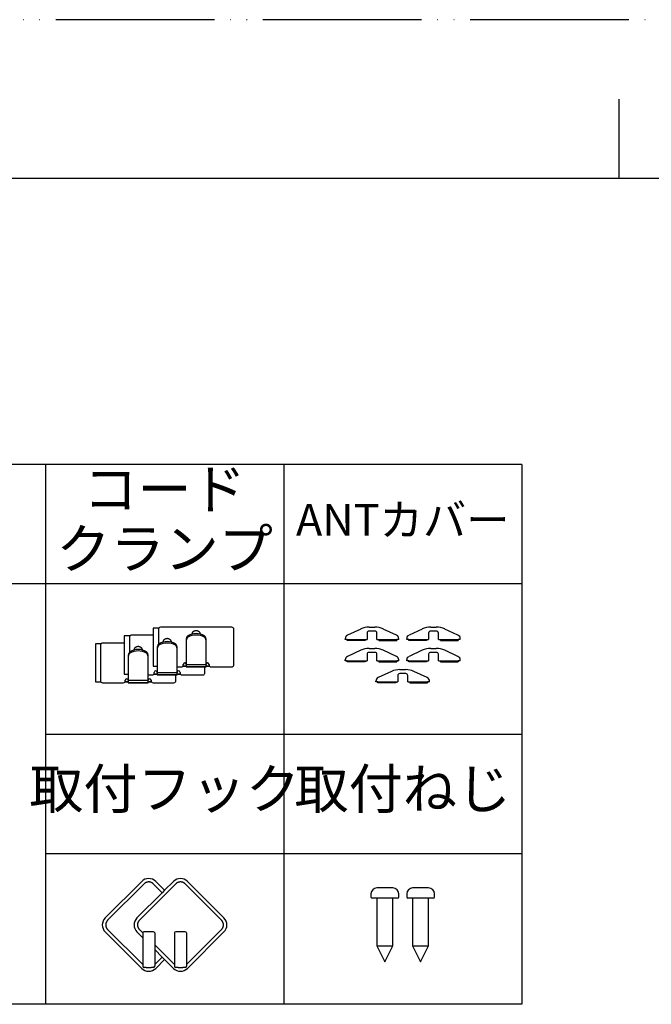
# Model space of a CAD drawing. Units: millimetres. Extents: x 0 to 840, y 0 to 1188.
# Drawn here: x 269 to 428, y 940 to 1188 of the extents above; entities that cross this region are included whole.
import ezdxf

# ---------------------------------------------------------------- set-up
doc = ezdxf.new("R2010")
doc.units = ezdxf.units.MM
doc.linetypes.add('PHANTOM', pattern=[13, 10, -1, 0, -1, 0, -1])
doc.layers.add('1', color=7, linetype='Continuous')
doc.styles.add('CONVERTER_11', font='MS Mincho.ttf', dxfattribs={"width": 0.89})

# ---------------------------------------------------------------- blocks, each defined once
blk = doc.blocks.new('EK800-5X1-添付品', base_point=(727.38, 911))
at = {"color": 7, "linetype": 'Continuous'}
for p, q in [((303.99, 1034.74), (302.59, 1034.74)), ((302.59, 1034.74), (302.59, 1032.94)), ((303.89, 1034.44), (303.89, 1030.72)), ((322.39, 1034.94), (304.39, 1034.94)), ((322.89, 1025.44), (322.89, 1034.44)), ((354.87, 1034.49), (351.52, 1032.93)), ((356.98, 1034.96), (358.4, 1034.96)), ((363.86, 1032.93), (360.51, 1034.49)), ((370.37, 1034.49), (367.02, 1032.93)), ((372.48, 1034.96), (373.9, 1034.96)), ((379.36, 1032.93), (376.01, 1034.49)), ((295.29, 1032.74), (295.29, 1030.94)), ((296.69, 1032.74), (295.29, 1032.74)), ((296.59, 1032.44), (296.59, 1028.72)), ((302.59, 1032.94), (297.09, 1032.94)), ((302.59, 1032.94), (302.59, 1025.14)), ((350.94, 1031.86), (350.94, 1032.03)), ((356.44, 1033.46), (356.44, 1031.86)), ((358.44, 1033.96), (356.94, 1033.96)), ((358.94, 1031.86), (358.94, 1033.46)), ((364.44, 1031.86), (364.44, 1032.03)), ((366.44, 1031.86), (366.44, 1032.03)), ((371.94, 1033.46), (371.94, 1031.86)), ((373.94, 1033.96), (372.44, 1033.96)), ((374.44, 1031.86), (374.44, 1033.46)), ((379.94, 1031.86), (379.94, 1032.03)), ((289.39, 1030.74), (287.99, 1030.74)), ((287.99, 1030.74), (287.99, 1021.14)), ((289.29, 1030.44), (289.29, 1021.44)), ((295.29, 1030.94), (289.79, 1030.94)), ((295.29, 1030.94), (295.29, 1023.14)), ((303.59, 1029.82), (303.59, 1029.45)), ((308.59, 1029.45), (308.59, 1029.82)), ((310.89, 1031.82), (310.89, 1031.45)), ((310.89, 1031.45), (310.89, 1025.48)), ((315.89, 1031.45), (315.89, 1031.82)), ((315.89, 1025.48), (315.89, 1031.45)), ((351.44, 1031.86), (350.94, 1031.86)), ((351.44, 1031.61), (351.44, 1031.86)), ((351.44, 1031.86), (356.44, 1031.86)), ((355.94, 1031.61), (351.44, 1031.61)), ((355.94, 1031.86), (355.94, 1031.61)), ((356.98, 1029.61), (358.4, 1029.61)), ((358.94, 1031.86), (363.94, 1031.86)), ((359.44, 1031.86), (359.44, 1031.61)), ((359.44, 1031.61), (363.94, 1031.61)), ((363.94, 1031.86), (363.94, 1031.61)), ((364.44, 1031.86), (363.94, 1031.86)), ((366.94, 1031.86), (366.44, 1031.86)), ((366.94, 1031.86), (371.94, 1031.86)), ((366.94, 1031.61), (366.94, 1031.86)), ((371.44, 1031.61), (366.94, 1031.61)), ((371.44, 1031.86), (371.44, 1031.61)), ((372.48, 1029.61), (373.9, 1029.61)), ((374.44, 1031.86), (379.44, 1031.86)), ((374.94, 1031.86), (374.94, 1031.61)), ((374.94, 1031.61), (379.44, 1031.61)), ((379.94, 1031.86), (379.44, 1031.86)), ((379.44, 1031.86), (379.44, 1031.61)), ((296.29, 1027.82), (296.29, 1027.45)), ((296.29, 1027.45), (296.29, 1023.14)), ((301.29, 1027.45), (301.29, 1027.82)), ((301.29, 1022.94), (301.29, 1027.45)), ((303.59, 1029.45), (303.59, 1025.14)), ((308.59, 1024.94), (308.59, 1029.45)), ((354.87, 1029.14), (351.52, 1027.58)), ((356.44, 1028.11), (356.44, 1026.51)), ((358.44, 1028.61), (356.94, 1028.61)), ((358.94, 1026.51), (358.94, 1028.11)), ((363.86, 1027.58), (360.51, 1029.14)), ((370.37, 1029.14), (367.02, 1027.58)), ((371.94, 1028.11), (371.94, 1026.51)), ((373.94, 1028.61), (372.44, 1028.61)), ((374.44, 1026.51), (374.44, 1028.11)), ((379.36, 1027.58), (376.01, 1029.14)), ((302.59, 1025.14), (303.59, 1025.14)), ((303.59, 1025.14), (303.59, 1023.48)), ((308.59, 1024.94), (309.64, 1024.94)), ((308.59, 1023.48), (308.59, 1024.94)), ((310.04, 1025.14), (310.89, 1025.14)), ((310.89, 1025.14), (310.04, 1025.14)), ((310.14, 1025.44), (310.14, 1025.56)), ((310.89, 1025.48), (310.89, 1024.94)), ((315.89, 1025.48), (310.89, 1025.48)), ((315.89, 1024.94), (310.89, 1024.94)), ((310.89, 1024.94), (315.59, 1024.94)), ((315.59, 1023.44), (315.59, 1024.94)), ((315.59, 1024.94), (315.89, 1024.94)), ((315.89, 1024.94), (315.89, 1025.48)), ((315.89, 1025.14), (316.74, 1025.14)), ((316.74, 1025.14), (315.89, 1025.14)), ((316.64, 1025.56), (316.64, 1025.44)), ((317.14, 1024.94), (322.39, 1024.94)), ((350.94, 1026.51), (350.94, 1026.68)), ((351.44, 1026.51), (350.94, 1026.51)), ((351.44, 1026.51), (356.44, 1026.51)), ((351.44, 1026.26), (351.44, 1026.51)), ((355.94, 1026.26), (351.44, 1026.26)), ((355.94, 1026.51), (355.94, 1026.26)), ((358.94, 1026.51), (363.94, 1026.51)), ((359.44, 1026.51), (359.44, 1026.26)), ((359.44, 1026.26), (363.94, 1026.26)), ((364.44, 1026.51), (363.94, 1026.51)), ((363.94, 1026.51), (363.94, 1026.26)), ((364.44, 1026.51), (364.44, 1026.68)), ((366.44, 1026.51), (366.44, 1026.68)), ((366.94, 1026.51), (366.44, 1026.51)), ((366.94, 1026.26), (366.94, 1026.51)), ((366.94, 1026.51), (371.94, 1026.51)), ((371.44, 1026.26), (366.94, 1026.26)), ((371.44, 1026.51), (371.44, 1026.26)), ((374.44, 1026.51), (379.44, 1026.51)), ((374.94, 1026.51), (374.94, 1026.26)), ((374.94, 1026.26), (379.44, 1026.26)), ((379.44, 1026.51), (379.44, 1026.26)), ((379.94, 1026.51), (379.44, 1026.51)), ((379.94, 1026.51), (379.94, 1026.68)), ((295.29, 1023.14), (296.29, 1023.14)), ((296.29, 1023.14), (296.29, 1021.48)), ((301.29, 1022.94), (302.34, 1022.94)), ((301.29, 1021.48), (301.29, 1022.94)), ((303.59, 1023.14), (302.74, 1023.14)), ((302.74, 1023.14), (303.59, 1023.14)), ((302.84, 1023.44), (302.84, 1023.56)), ((308.59, 1023.48), (303.59, 1023.48)), ((303.59, 1023.48), (303.59, 1022.94)), ((303.59, 1022.94), (308.59, 1022.94)), ((308.29, 1022.94), (303.59, 1022.94)), ((308.59, 1022.94), (308.29, 1022.94)), ((308.29, 1021.44), (308.29, 1022.94)), ((308.59, 1022.94), (308.59, 1023.48)), ((309.44, 1023.14), (308.59, 1023.14)), ((308.59, 1023.14), (309.44, 1023.14)), ((309.34, 1023.56), (309.34, 1023.44)), ((309.84, 1022.94), (315.09, 1022.94)), ((362.62, 1023.79), (359.27, 1022.23)), ((364.19, 1022.76), (364.19, 1021.16)), ((366.19, 1023.26), (364.69, 1023.26)), ((364.73, 1024.26), (366.15, 1024.26)), ((366.69, 1021.16), (366.69, 1022.76)), ((371.61, 1022.23), (368.26, 1023.79)), ((287.99, 1021.14), (289.39, 1021.14)), ((289.79, 1020.94), (295.04, 1020.94)), ((295.44, 1021.14), (296.29, 1021.14)), ((296.29, 1021.14), (295.44, 1021.14)), ((295.54, 1021.44), (295.54, 1021.56)), ((296.29, 1021.48), (296.29, 1020.94)), ((301.29, 1021.48), (296.29, 1021.48)), ((301.29, 1020.94), (296.29, 1020.94)), ((296.29, 1020.94), (301.29, 1020.94)), ((301.29, 1020.94), (301.29, 1021.48)), ((301.29, 1021.14), (302.14, 1021.14)), ((302.14, 1021.14), (301.29, 1021.14)), ((302.04, 1021.56), (302.04, 1021.44)), ((302.54, 1020.94), (307.79, 1020.94)), ((358.69, 1021.16), (358.69, 1021.33)), ((359.19, 1021.16), (358.69, 1021.16)), ((359.19, 1020.91), (359.19, 1021.16)), ((359.19, 1021.16), (364.19, 1021.16)), ((363.69, 1020.91), (359.19, 1020.91)), ((363.69, 1021.16), (363.69, 1020.91)), ((366.69, 1021.16), (371.69, 1021.16)), ((367.19, 1021.16), (367.19, 1020.91)), ((367.19, 1020.91), (371.69, 1020.91)), ((371.69, 1021.16), (371.69, 1020.91)), ((372.19, 1021.16), (371.69, 1021.16)), ((372.19, 1021.16), (372.19, 1021.33)), ((299.67, 970.9), (290.48, 961.71)), ((300.28, 970.29), (291.09, 961.1)), ((308.28, 970.29), (299.09, 961.1)), ((304.83, 968.06), (302.6, 970.29)), ((305.44, 968.67), (303.21, 970.9)), ((307.67, 970.9), (305.44, 968.67)), ((319.79, 961.1), (310.6, 970.29)), ((320.4, 961.71), (311.21, 970.9)), ((304.83, 968.06), (298.48, 961.71)), ((305.44, 968.67), (304.83, 968.06)), ((357.44, 967.74), (357.44, 966.94)), ((362.94, 969.24), (358.94, 969.24)), ((364.44, 966.94), (364.44, 967.74)), ((366.44, 967.74), (366.44, 966.94)), ((371.94, 969.24), (367.94, 969.24)), ((373.44, 966.94), (373.44, 967.74)), ((364.14, 966.64), (357.74, 966.64)), ((358.94, 966.64), (358.94, 954.64)), ((362.94, 954.64), (362.94, 966.64)), ((373.14, 966.64), (366.74, 966.64)), ((367.94, 966.64), (367.94, 954.64)), ((371.94, 954.64), (371.94, 966.64)), ((290.48, 958.17), (299.67, 948.98)), ((291.09, 958.78), (299.94, 949.93)), ((298.48, 958.17), (299.94, 956.71)), ((299.09, 958.78), (299.94, 957.93)), ((299.94, 957.91), (299.94, 954.05)), ((302.64, 958.21), (300.24, 958.21)), ((302.94, 957.91), (302.94, 954.05)), ((307.94, 957.91), (307.94, 954.05)), ((310.64, 958.21), (308.24, 958.21)), ((310.94, 949.93), (319.79, 958.78)), ((310.94, 957.91), (310.94, 954.05)), ((311.21, 948.98), (320.4, 958.17)), ((302.94, 954.93), (307.94, 949.93)), ((302.94, 953.71), (304.83, 951.82)), ((358.94, 954.64), (360.94, 950.64)), ((358.94, 954.64), (362.94, 954.64)), ((360.94, 950.64), (362.94, 954.64)), ((367.94, 954.64), (371.94, 954.64)), ((367.94, 954.64), (369.94, 950.64)), ((369.94, 950.64), (371.94, 954.64)), ((299.94, 952.26), (299.94, 949.51)), ((302.94, 952.26), (302.94, 949.51)), ((302.94, 949.93), (304.83, 951.82)), ((303.21, 948.98), (305.44, 951.21)), ((304.83, 951.82), (305.44, 951.21)), ((305.44, 951.21), (307.67, 948.98)), ((307.94, 952.26), (307.94, 949.51)), ((310.94, 952.26), (310.94, 949.51)), ((300.24, 949.21), (300.28, 949.21)), ((300.83, 949.22), (302.05, 949.22)), ((302.64, 949.21), (302.6, 949.21)), ((308.24, 949.21), (308.28, 949.21)), ((308.83, 949.22), (310.05, 949.22)), ((310.64, 949.21), (310.6, 949.21))]:
    blk.add_line(p, q, dxfattribs=at)
for centre, radius, start, end in [((304.39, 1034.44), 0.5, 90, 180), ((322.39, 1034.44), 0.5, 0, 90), ((356.98, 1029.96), 5, 90, 115), ((358.4, 1029.96), 5, 65, 90), ((372.48, 1029.96), 5, 90, 115), ((373.9, 1029.96), 5, 65, 90), ((297.09, 1032.44), 0.5, 90, 180), ((313.39, 1028.96), 4.36, 60.876, 119.124), ((313.39, 1028.56), 4.4, 61.7677, 118.2323), ((351.94, 1032.03), 1, 115, 180), ((356.94, 1033.46), 0.5, 90, 180), ((358.44, 1033.46), 0.5, 0, 90), ((363.44, 1032.03), 1, 0, 65), ((367.44, 1032.03), 1, 115, 180), ((372.44, 1033.46), 0.5, 90, 180), ((373.94, 1033.46), 0.5, 0, 90), ((378.94, 1032.03), 1, 0, 65), ((289.79, 1030.44), 0.5, 90, 180), ((306.09, 1026.96), 4.36, 60.876, 119.124), ((306.09, 1026.56), 4.4, 61.7677, 118.2323), ((356.98, 1024.61), 5, 90, 115), ((358.4, 1024.61), 5, 65, 90), ((372.48, 1024.61), 5, 90, 115), ((373.9, 1024.61), 5, 65, 90), ((298.79, 1024.96), 4.36, 60.876, 119.124), ((298.79, 1024.56), 4.4, 61.7677, 118.2323), ((351.94, 1026.68), 1, 115, 180), ((356.94, 1028.11), 0.5, 90, 180), ((358.44, 1028.11), 0.5, 0, 90), ((363.44, 1026.68), 1, 0, 65), ((367.44, 1026.68), 1, 115, 180), ((372.44, 1028.11), 0.5, 90, 180), ((373.94, 1028.11), 0.5, 0, 90), ((378.94, 1026.68), 1, 0, 65), ((309.64, 1025.44), 0.5, 270, 0), ((310.52, 1025.56), 0.375, 0, 180), ((316.27, 1025.56), 0.375, 0.0001, 180), ((317.14, 1025.44), 0.5, 180, 270), ((322.39, 1025.44), 0.5, 270, 0), ((302.34, 1023.44), 0.5, 270, 0), ((303.21, 1023.56), 0.375, 0, 180), ((308.96, 1023.56), 0.375, 0.0001, 180), ((309.84, 1023.44), 0.5, 180, 270), ((315.09, 1023.44), 0.5, 270, 0), ((359.69, 1021.33), 1, 115, 180), ((364.73, 1019.26), 5, 90, 115), ((364.69, 1022.76), 0.5, 90, 180), ((366.15, 1019.26), 5, 65, 90), ((366.19, 1022.76), 0.5, 0, 90), ((371.19, 1021.33), 1, 0, 65), ((289.79, 1021.44), 0.5, 180, 270), ((295.04, 1021.44), 0.5, 270, 0), ((295.91, 1021.56), 0.375, 0, 180), ((301.66, 1021.56), 0.375, 0.0001, 180), ((302.54, 1021.44), 0.5, 180, 270), ((307.79, 1021.44), 0.5, 270, 0), ((301.44, 969.13), 2.5, 45, 135), ((309.44, 969.13), 2.5, 45, 135), ((358.94, 967.74), 1.5, 90, 180), ((362.94, 967.74), 1.5, 0, 90), ((367.94, 967.74), 1.5, 90, 180), ((371.94, 967.74), 1.5, 0, 90), ((357.74, 966.94), 0.3, 180, 270), ((364.14, 966.94), 0.3, 270, 0), ((366.74, 966.94), 0.3, 180, 270), ((373.14, 966.94), 0.3, 270, 0), ((292.25, 959.94), 2.5, 135, 225), ((300.25, 959.94), 2.5, 135, 225), ((318.63, 959.94), 2.5, 315, 45), ((300.24, 957.91), 0.3, 90, 180), ((302.64, 957.91), 0.3, 0, 90), ((308.24, 957.91), 0.3, 90, 180), ((310.64, 957.91), 0.3, 0, 90), ((301.44, 950.75), 2.5, 225, 315), ((300.24, 949.51), 0.3, 180, 270), ((302.64, 949.51), 0.3, 270, 0), ((309.44, 950.75), 2.5, 225, 315), ((308.24, 949.51), 0.3, 180, 270), ((310.64, 949.51), 0.3, 270, 0)]:
    blk.add_arc(centre, radius, start, end, dxfattribs=at)
for points, knots in [([(305.09, 1031.2), (305.09, 1031.2), (305.09, 1031.2), (305.09, 1031.21), (305.09, 1031.23), (305.1, 1031.27), (305.1, 1031.3), (305.11, 1031.33), (305.12, 1031.37), (305.13, 1031.41), (305.14, 1031.45), (305.15, 1031.49), (305.17, 1031.53), (305.19, 1031.57), (305.2, 1031.6), (305.23, 1031.64), (305.25, 1031.68), (305.28, 1031.72), (305.31, 1031.77), (305.35, 1031.81), (305.39, 1031.85), (305.43, 1031.89), (305.47, 1031.93), (305.52, 1031.96), (305.57, 1031.99), (305.61, 1032.02), (305.66, 1032.04), (305.72, 1032.07), (305.77, 1032.09), (305.82, 1032.1), (305.88, 1032.12), (305.93, 1032.12), (305.97, 1032.13), (306.02, 1032.14), (306.06, 1032.14), (306.1, 1032.14), (306.14, 1032.14), (306.18, 1032.13), (306.23, 1032.13), (306.27, 1032.12), (306.32, 1032.11), (306.38, 1032.1), (306.43, 1032.08), (306.48, 1032.06), (306.53, 1032.03), (306.58, 1032.01), (306.63, 1031.98), (306.68, 1031.95), (306.72, 1031.91), (306.77, 1031.88), (306.81, 1031.84), (306.84, 1031.79), (306.88, 1031.75), (306.91, 1031.71), (306.94, 1031.66), (306.97, 1031.61), (307, 1031.56), (307.02, 1031.51), (307.03, 1031.47), (307.05, 1031.43), (307.06, 1031.39), (307.07, 1031.35), (307.07, 1031.31), (307.08, 1031.27), (307.08, 1031.24), (307.08, 1031.21), (307.08, 1031.2)], [0, 0, 0, 0, 0.001151, 0.002302, 0.035952, 0.069642, 0.103448, 0.137355, 0.171286, 0.213589, 0.255758, 0.297838, 0.339896, 0.382006, 0.424172, 0.466371, 0.508574, 0.56481, 0.621019, 0.677224, 0.733441, 0.789662, 0.845879, 0.902092, 0.958309, 1.014532, 1.070756, 1.126975, 1.183186, 1.239397, 1.295615, 1.35184, 1.394011, 1.436179, 1.478343, 1.520503, 1.562663, 1.604827, 1.646995, 1.689166, 1.745391, 1.80161, 1.85782, 1.91403, 1.970248, 2.026474, 2.082701, 2.13892, 2.195128, 2.251331, 2.307546, 2.36378, 2.420026, 2.476253, 2.532438, 2.588591, 2.644785, 2.701074, 2.74335, 2.785595, 2.827754, 2.869821, 2.906901, 2.944035, 2.981246, 3.018507, 3.018507, 3.018507, 3.018507]), ([(311.27, 1032.77), (311.2, 1032.68), (311.06, 1032.51), (310.95, 1032.24), (310.9, 1032.01), (310.89, 1031.89), (310.89, 1031.82)], [0, 0, 0, 0, 0.331978, 0.663905, 0.851533, 1.038844, 1.038844, 1.038844, 1.038844]), ([(311.31, 1032.44), (311.24, 1032.35), (311.09, 1032.18), (310.97, 1031.91), (310.9, 1031.66), (310.89, 1031.52), (310.89, 1031.45)], [0, 0, 0, 0, 0.334691, 0.669332, 0.882233, 1.094761, 1.094761, 1.094761, 1.094761]), ([(312.39, 1033.2), (312.39, 1033.2), (312.39, 1033.2), (312.39, 1033.21), (312.39, 1033.23), (312.4, 1033.27), (312.4, 1033.3), (312.41, 1033.33), (312.42, 1033.37), (312.43, 1033.41), (312.44, 1033.45), (312.45, 1033.49), (312.47, 1033.53), (312.49, 1033.57), (312.51, 1033.6), (312.53, 1033.64), (312.55, 1033.68), (312.58, 1033.72), (312.61, 1033.77), (312.65, 1033.81), (312.69, 1033.85), (312.73, 1033.89), (312.77, 1033.93), (312.82, 1033.96), (312.87, 1033.99), (312.92, 1034.02), (312.97, 1034.04), (313.02, 1034.07), (313.07, 1034.09), (313.12, 1034.1), (313.18, 1034.12), (313.23, 1034.12), (313.28, 1034.13), (313.32, 1034.14), (313.36, 1034.14), (313.4, 1034.14), (313.44, 1034.14), (313.49, 1034.13), (313.53, 1034.13), (313.57, 1034.12), (313.62, 1034.11), (313.68, 1034.1), (313.73, 1034.08), (313.78, 1034.06), (313.84, 1034.03), (313.89, 1034.01), (313.93, 1033.98), (313.98, 1033.95), (314.02, 1033.91), (314.07, 1033.88), (314.11, 1033.84), (314.15, 1033.79), (314.18, 1033.75), (314.21, 1033.71), (314.25, 1033.66), (314.27, 1033.61), (314.3, 1033.56), (314.32, 1033.51), (314.34, 1033.47), (314.35, 1033.43), (314.36, 1033.39), (314.37, 1033.35), (314.37, 1033.31), (314.38, 1033.27), (314.38, 1033.24), (314.38, 1033.21), (314.38, 1033.2)], [0, 0, 0, 0, 0.001151, 0.002302, 0.035952, 0.069642, 0.103448, 0.137355, 0.171286, 0.213589, 0.255758, 0.297838, 0.339896, 0.382006, 0.424172, 0.466371, 0.508574, 0.56481, 0.621019, 0.677224, 0.733441, 0.789662, 0.845879, 0.902092, 0.958309, 1.014532, 1.070756, 1.126975, 1.183186, 1.239397, 1.295615, 1.35184, 1.394011, 1.436179, 1.478343, 1.520503, 1.562663, 1.604827, 1.646995, 1.689166, 1.745391, 1.80161, 1.85782, 1.91403, 1.970248, 2.026474, 2.082701, 2.13892, 2.195128, 2.251331, 2.307546, 2.36378, 2.420026, 2.476253, 2.532438, 2.588591, 2.644785, 2.701074, 2.74335, 2.785595, 2.827754, 2.869821, 2.906901, 2.944035, 2.981246, 3.018507, 3.018507, 3.018507, 3.018507]), ([(315.89, 1031.45), (315.88, 1031.56), (315.87, 1031.77), (315.76, 1032.04), (315.63, 1032.26), (315.52, 1032.38), (315.47, 1032.44)], [0, 0, 0, 0, 0.31647, 0.632989, 0.863925, 1.094653, 1.094653, 1.094653, 1.094653]), ([(315.89, 1031.82), (315.88, 1031.93), (315.87, 1032.14), (315.76, 1032.4), (315.64, 1032.61), (315.55, 1032.72), (315.51, 1032.77)], [0, 0, 0, 0, 0.31647, 0.632989, 0.835959, 1.038732, 1.038732, 1.038732, 1.038732]), ([(297.79, 1029.2), (297.79, 1029.2), (297.79, 1029.2), (297.79, 1029.21), (297.79, 1029.23), (297.79, 1029.27), (297.8, 1029.3), (297.81, 1029.33), (297.82, 1029.37), (297.83, 1029.41), (297.84, 1029.45), (297.85, 1029.49), (297.87, 1029.53), (297.89, 1029.57), (297.9, 1029.6), (297.92, 1029.64), (297.95, 1029.68), (297.98, 1029.72), (298.01, 1029.77), (298.05, 1029.81), (298.09, 1029.85), (298.13, 1029.89), (298.17, 1029.93), (298.22, 1029.96), (298.26, 1029.99), (298.31, 1030.02), (298.36, 1030.04), (298.42, 1030.07), (298.47, 1030.09), (298.52, 1030.1), (298.58, 1030.12), (298.63, 1030.12), (298.67, 1030.13), (298.72, 1030.14), (298.76, 1030.14), (298.8, 1030.14), (298.84, 1030.14), (298.88, 1030.13), (298.93, 1030.13), (298.97, 1030.12), (299.02, 1030.11), (299.08, 1030.1), (299.13, 1030.08), (299.18, 1030.06), (299.23, 1030.03), (299.28, 1030.01), (299.33, 1029.98), (299.38, 1029.95), (299.42, 1029.91), (299.46, 1029.88), (299.51, 1029.84), (299.54, 1029.79), (299.58, 1029.75), (299.61, 1029.71), (299.64, 1029.66), (299.67, 1029.61), (299.7, 1029.56), (299.72, 1029.51), (299.73, 1029.47), (299.75, 1029.43), (299.76, 1029.39), (299.77, 1029.35), (299.77, 1029.31), (299.78, 1029.27), (299.78, 1029.24), (299.78, 1029.21), (299.78, 1029.2)], [0, 0, 0, 0, 0.001151, 0.002302, 0.035952, 0.069642, 0.103448, 0.137355, 0.171286, 0.213589, 0.255758, 0.297838, 0.339896, 0.382006, 0.424172, 0.466371, 0.508574, 0.56481, 0.621019, 0.677224, 0.733441, 0.789662, 0.845879, 0.902092, 0.958309, 1.014532, 1.070756, 1.126975, 1.183186, 1.239397, 1.295615, 1.35184, 1.394011, 1.436179, 1.478343, 1.520503, 1.562663, 1.604827, 1.646995, 1.689166, 1.745391, 1.80161, 1.85782, 1.91403, 1.970248, 2.026474, 2.082701, 2.13892, 2.195128, 2.251331, 2.307546, 2.36378, 2.420026, 2.476253, 2.532438, 2.588591, 2.644785, 2.701074, 2.74335, 2.785595, 2.827754, 2.869821, 2.906901, 2.944035, 2.981246, 3.018507, 3.018507, 3.018507, 3.018507]), ([(303.97, 1030.77), (303.9, 1030.68), (303.76, 1030.51), (303.65, 1030.24), (303.6, 1030.01), (303.59, 1029.89), (303.59, 1029.82)], [0, 0, 0, 0, 0.331978, 0.663905, 0.851533, 1.038844, 1.038844, 1.038844, 1.038844]), ([(304.01, 1030.44), (303.93, 1030.35), (303.79, 1030.18), (303.67, 1029.91), (303.6, 1029.66), (303.59, 1029.52), (303.59, 1029.45)], [0, 0, 0, 0, 0.334691, 0.669332, 0.882233, 1.094761, 1.094761, 1.094761, 1.094761]), ([(308.59, 1029.45), (308.58, 1029.56), (308.57, 1029.77), (308.46, 1030.04), (308.32, 1030.26), (308.22, 1030.38), (308.17, 1030.44)], [0, 0, 0, 0, 0.31647, 0.632989, 0.863925, 1.094653, 1.094653, 1.094653, 1.094653]), ([(308.59, 1029.82), (308.58, 1029.93), (308.57, 1030.14), (308.46, 1030.4), (308.34, 1030.61), (308.25, 1030.72), (308.21, 1030.77)], [0, 0, 0, 0, 0.31647, 0.632989, 0.835959, 1.038732, 1.038732, 1.038732, 1.038732]), ([(296.67, 1028.77), (296.6, 1028.68), (296.46, 1028.51), (296.35, 1028.24), (296.3, 1028.01), (296.29, 1027.89), (296.29, 1027.82)], [0, 0, 0, 0, 0.331978, 0.663905, 0.851533, 1.038844, 1.038844, 1.038844, 1.038844]), ([(296.71, 1028.44), (296.63, 1028.35), (296.49, 1028.18), (296.36, 1027.91), (296.3, 1027.66), (296.29, 1027.52), (296.29, 1027.45)], [0, 0, 0, 0, 0.334691, 0.669332, 0.882233, 1.094761, 1.094761, 1.094761, 1.094761]), ([(301.29, 1027.45), (301.28, 1027.56), (301.27, 1027.77), (301.16, 1028.04), (301.02, 1028.26), (300.92, 1028.38), (300.87, 1028.44)], [0, 0, 0, 0, 0.31647, 0.632989, 0.863925, 1.094653, 1.094653, 1.094653, 1.094653]), ([(301.29, 1027.82), (301.28, 1027.93), (301.27, 1028.14), (301.16, 1028.4), (301.04, 1028.61), (300.95, 1028.72), (300.91, 1028.77)], [0, 0, 0, 0, 0.31647, 0.632989, 0.835959, 1.038732, 1.038732, 1.038732, 1.038732]), ([(302.6, 970.29), (302.58, 970.3), (302.55, 970.33), (302.51, 970.37), (302.46, 970.41), (302.41, 970.45), (302.36, 970.49), (302.31, 970.52), (302.26, 970.55), (302.2, 970.58), (302.15, 970.61), (302.06, 970.65), (301.93, 970.7), (301.77, 970.74), (301.61, 970.76), (301.44, 970.77), (301.27, 970.76), (301.11, 970.74), (300.94, 970.7), (300.81, 970.64), (300.69, 970.59), (300.6, 970.54), (300.52, 970.49), (300.43, 970.43), (300.36, 970.36), (300.31, 970.31), (300.28, 970.29)], [0, 0, 0, 0, 0.062213, 0.124395, 0.186038, 0.247704, 0.309162, 0.370609, 0.432218, 0.493825, 0.555933, 0.618058, 0.785253, 0.952522, 1.120011, 1.287525, 1.45477, 1.621989, 1.789519, 1.956994, 2.060084, 2.163187, 2.265704, 2.368116, 2.471467, 2.574963, 2.574963, 2.574963, 2.574963]), ([(310.6, 970.29), (310.58, 970.3), (310.55, 970.33), (310.51, 970.37), (310.46, 970.41), (310.41, 970.45), (310.36, 970.49), (310.31, 970.52), (310.26, 970.55), (310.2, 970.58), (310.15, 970.61), (310.06, 970.65), (309.93, 970.7), (309.77, 970.74), (309.61, 970.76), (309.44, 970.77), (309.27, 970.76), (309.11, 970.74), (308.94, 970.7), (308.81, 970.64), (308.69, 970.59), (308.6, 970.54), (308.52, 970.49), (308.43, 970.43), (308.36, 970.36), (308.31, 970.31), (308.28, 970.29)], [0, 0, 0, 0, 0.062213, 0.124395, 0.186038, 0.247704, 0.309162, 0.370609, 0.432218, 0.493825, 0.555933, 0.618058, 0.785253, 0.952522, 1.120011, 1.287525, 1.45477, 1.621989, 1.789519, 1.956994, 2.060084, 2.163187, 2.265704, 2.368116, 2.471467, 2.574963, 2.574963, 2.574963, 2.574963]), ([(291.09, 961.1), (291.07, 961.08), (291.04, 961.05), (291, 961.01), (290.96, 960.96), (290.93, 960.91), (290.89, 960.86), (290.86, 960.81), (290.83, 960.76), (290.8, 960.7), (290.77, 960.65), (290.73, 960.56), (290.68, 960.43), (290.64, 960.27), (290.61, 960.11), (290.6, 959.94), (290.61, 959.77), (290.64, 959.6), (290.68, 959.44), (290.73, 959.31), (290.79, 959.19), (290.83, 959.1), (290.89, 959.02), (290.95, 958.93), (291.02, 958.85), (291.06, 958.8), (291.09, 958.78)], [0, 0, 0, 0, 0.062213, 0.124395, 0.186038, 0.247704, 0.309162, 0.370609, 0.432218, 0.493825, 0.555933, 0.618058, 0.785253, 0.952522, 1.120011, 1.287525, 1.45477, 1.621989, 1.789519, 1.956994, 2.060084, 2.163187, 2.265704, 2.368116, 2.471467, 2.574963, 2.574963, 2.574963, 2.574963]), ([(299.09, 961.1), (299.07, 961.08), (299.04, 961.05), (299, 961.01), (298.96, 960.96), (298.93, 960.91), (298.89, 960.86), (298.86, 960.81), (298.83, 960.76), (298.8, 960.7), (298.77, 960.65), (298.73, 960.56), (298.68, 960.43), (298.64, 960.27), (298.61, 960.11), (298.6, 959.94), (298.61, 959.77), (298.64, 959.6), (298.68, 959.44), (298.73, 959.31), (298.79, 959.19), (298.83, 959.1), (298.89, 959.02), (298.95, 958.93), (299.02, 958.85), (299.06, 958.8), (299.09, 958.78)], [0, 0, 0, 0, 0.062213, 0.124395, 0.186038, 0.247704, 0.309162, 0.370609, 0.432218, 0.493825, 0.555933, 0.618058, 0.785253, 0.952522, 1.120011, 1.287525, 1.45477, 1.621989, 1.789519, 1.956994, 2.060084, 2.163187, 2.265704, 2.368116, 2.471467, 2.574963, 2.574963, 2.574963, 2.574963]), ([(319.79, 958.78), (319.81, 958.79), (319.83, 958.82), (319.88, 958.87), (319.92, 958.92), (319.95, 958.97), (319.99, 959.02), (320.02, 959.07), (320.05, 959.12), (320.08, 959.17), (320.11, 959.23), (320.15, 959.32), (320.2, 959.44), (320.24, 959.6), (320.27, 959.77), (320.27, 959.94), (320.27, 960.11), (320.24, 960.27), (320.2, 960.43), (320.15, 960.57), (320.09, 960.68), (320.04, 960.77), (319.99, 960.86), (319.93, 960.94), (319.86, 961.02), (319.81, 961.07), (319.79, 961.1)], [0, 0, 0, 0, 0.062213, 0.124395, 0.186038, 0.247704, 0.309162, 0.370609, 0.432218, 0.493825, 0.555933, 0.618058, 0.785253, 0.952522, 1.120011, 1.287525, 1.45477, 1.621989, 1.789519, 1.956994, 2.060084, 2.163187, 2.265704, 2.368116, 2.471467, 2.574963, 2.574963, 2.574963, 2.574963]), ([(299.94, 954.05), (299.94, 953.71), (299.94, 953.11), (299.94, 952.52), (299.94, 952.26)], [0, 0, 0, 0, 1.023572, 1.794895, 1.794895, 1.794895, 1.794895]), ([(302.94, 954.05), (302.94, 954.03), (302.94, 953.98), (302.94, 953.9), (302.94, 953.82), (302.94, 953.74), (302.94, 953.67), (302.94, 953.59), (302.94, 953.52), (302.94, 953.45), (302.94, 953.38), (302.94, 953.31), (302.94, 953.24), (302.94, 953.17), (302.94, 953.1), (302.94, 953.01), (302.94, 952.92), (302.94, 952.81), (302.94, 952.7), (302.94, 952.61), (302.94, 952.51), (302.94, 952.42), (302.94, 952.34), (302.94, 952.29), (302.94, 952.26)], [0, 0, 0, 0, 0.078621, 0.15691, 0.233912, 0.310259, 0.385523, 0.460046, 0.533603, 0.606271, 0.678109, 0.748935, 0.819053, 0.888038, 0.956423, 1.023579, 1.137533, 1.24719, 1.351105, 1.45028, 1.544549, 1.632849, 1.715701, 1.794895, 1.794895, 1.794895, 1.794895]), ([(307.94, 954.05), (307.94, 953.71), (307.94, 953.11), (307.94, 952.52), (307.94, 952.26)], [0, 0, 0, 0, 1.023572, 1.794895, 1.794895, 1.794895, 1.794895]), ([(310.94, 954.05), (310.94, 954.03), (310.94, 953.98), (310.94, 953.9), (310.94, 953.82), (310.94, 953.74), (310.94, 953.67), (310.94, 953.59), (310.94, 953.52), (310.94, 953.45), (310.94, 953.38), (310.94, 953.31), (310.94, 953.24), (310.94, 953.17), (310.94, 953.1), (310.94, 953.01), (310.94, 952.92), (310.94, 952.81), (310.94, 952.7), (310.94, 952.61), (310.94, 952.51), (310.94, 952.42), (310.94, 952.34), (310.94, 952.29), (310.94, 952.26)], [0, 0, 0, 0, 0.078621, 0.15691, 0.233912, 0.310259, 0.385523, 0.460046, 0.533603, 0.606271, 0.678109, 0.748935, 0.819053, 0.888038, 0.956423, 1.023579, 1.137533, 1.24719, 1.351105, 1.45028, 1.544549, 1.632849, 1.715701, 1.794895, 1.794895, 1.794895, 1.794895]), ([(300.83, 949.22), (300.78, 949.22), (300.69, 949.22), (300.55, 949.22), (300.42, 949.21), (300.33, 949.21), (300.28, 949.21)], [0, 0, 0, 0, 0.1398701, 0.2782054, 0.4143313, 0.5476299, 0.5476299, 0.5476299, 0.5476299]), ([(302.6, 949.21), (302.55, 949.21), (302.46, 949.21), (302.33, 949.22), (302.19, 949.22), (302.09, 949.22), (302.05, 949.22)], [0, 0, 0, 0, 0.1323048, 0.2684504, 0.4074718, 0.5476297, 0.5476297, 0.5476297, 0.5476297]), ([(308.83, 949.22), (308.78, 949.22), (308.69, 949.22), (308.55, 949.22), (308.42, 949.21), (308.33, 949.21), (308.28, 949.21)], [0, 0, 0, 0, 0.1398701, 0.2782054, 0.4143313, 0.5476299, 0.5476299, 0.5476299, 0.5476299]), ([(310.6, 949.21), (310.55, 949.21), (310.46, 949.21), (310.33, 949.22), (310.19, 949.22), (310.09, 949.22), (310.05, 949.22)], [0, 0, 0, 0, 0.1323048, 0.2684504, 0.4074718, 0.5476297, 0.5476297, 0.5476297, 0.5476297])]:
    blk.add_open_spline(points, degree=3, knots=knots, dxfattribs=at)
blk = doc.blocks.new('EK800-5X-13', base_point=(64.63, 259.7))
blk.add_blockref('EK800-5X1-添付品', (727.38, 911))
blk = doc.blocks.new('開示A4')
at = {"layer": '1', "color": 4, "linetype": 'PHANTOM'}
blk.add_line((210, 297), (0, 297), dxfattribs=at)
at = {"layer": '1', "color": 2, "linetype": 'Continuous'}
blk.add_line((105, 287), (105, 292), dxfattribs=at)
at = {"layer": '1', "color": 7, "linetype": 'Continuous'}
for p, q in [((105, 287), (25, 287)), ((200, 287), (105, 287))]:
    blk.add_line(p, q, dxfattribs=at)

msp = doc.modelspace()

# ---------------------------------------------------------------- linework, layer by layer
at = {"layer": '1', "color": 2, "linetype": 'Continuous'}
for p, q in [((395.439, 1075.938), (155.439, 1075.938)), ((275.439, 1075.938), (275.439, 959.938)), ((335.439, 1075.938), (335.439, 939.938)), ((395.439, 1075.938), (395.439, 1007.938)), ((155.439, 1045.938), (395.439, 1045.938)), ((275.439, 1045.938), (275.439, 1007.938)), ((395.439, 1007.938), (275.439, 1007.938)), ((275.439, 1007.938), (275.439, 977.938)), ((395.439, 1007.938), (395.439, 977.938)), ((275.439, 977.938), (395.439, 977.938)), ((275.439, 977.938), (275.439, 939.938)), ((395.439, 977.938), (395.439, 939.938)), ((275.439, 939.938), (155.439, 939.938)), ((395.439, 939.938), (275.439, 939.938))]:
    msp.add_line(p, q, dxfattribs=at)

# ---------------------------------------------------------------- block references
msp.add_blockref('EK800-5X-13', (64.625, 259.702))
at = {"layer": '1', "xscale": 4, "yscale": 4, "zscale": 4}
msp.add_blockref('開示A4', (0, 0), dxfattribs=at)

# ---------------------------------------------------------------- texts
at = {"layer": '1', "color": 2, "attachment_point": 5, "line_spacing_factor": 0.545455, "style": 'CONVERTER_11'}
for s, insert, char_height in [('コード', (305.439, 1068.438), 10), ('ANTカバー', (365.439, 1060.938), 8), ('クランプ', (305.439, 1053.438), 10), ('取付フック', (305.439, 992.938), 10), ('取付ねじ', (365.439, 992.938), 10)]:
    msp.add_mtext(s, dxfattribs=dict(at, insert=insert, char_height=char_height))

doc.saveas('drawing.dxf')
